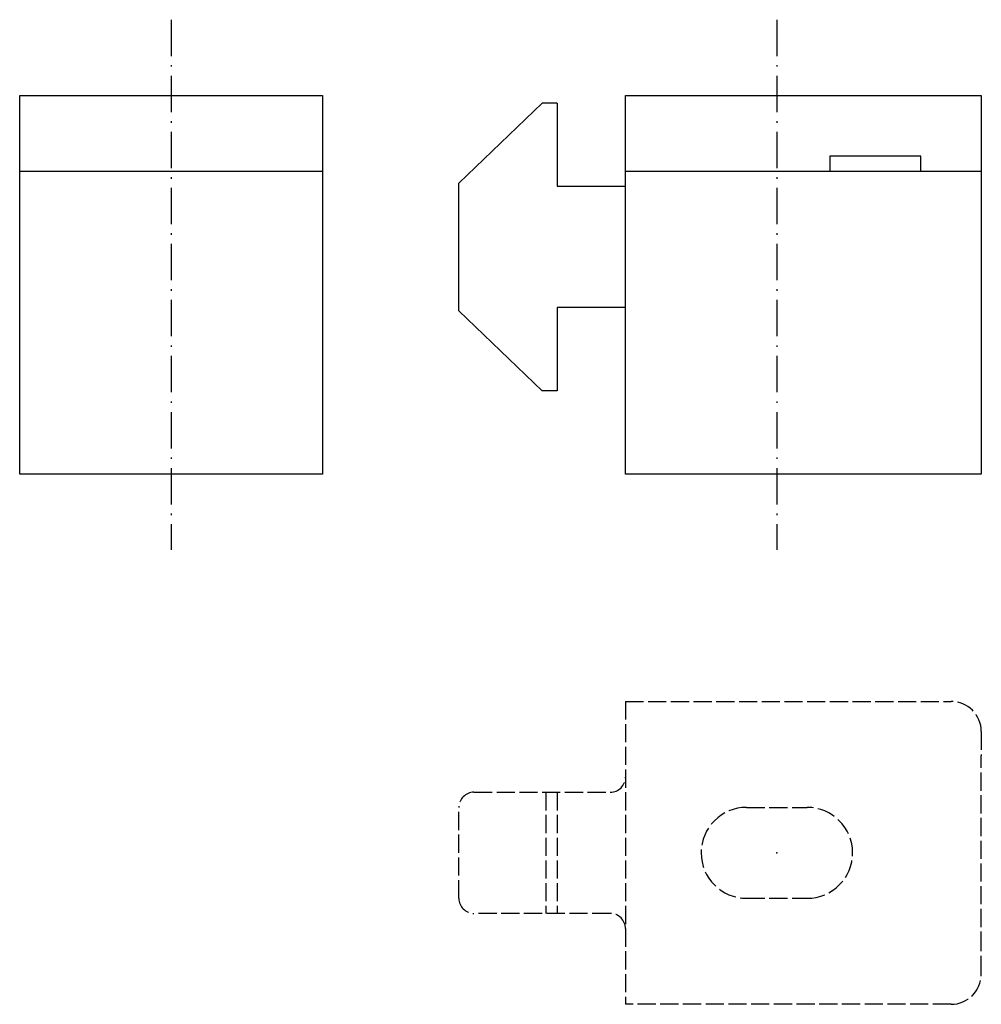
# Model space of a CAD drawing. Extents: x 15.7 to 79.2, y 11.3 to 76.3.
import ezdxf

# ---------------------------------------------------------------- set-up
doc = ezdxf.new("R2010")
doc.units = 0
for name, pattern in [('AUSGEZOGEN', [0]), ('ITEM-STRICH', [1.5, 1.2, -0.3]), ('ITEM-STRICHPUNKT', [3.6, 2.4, -0.6, 0, -0.6])]:
    doc.linetypes.add(name, pattern=pattern)
for name, color, linetype in [('ITEM_50', 7, 'AUSGEZOGEN'), ('ITEM_GSTR', 6, 'ITEM-STRICH'), ('ITEM_HILFE', 3, 'AUSGEZOGEN'), ('ITEM_STP', 4, 'ITEM-STRICHPUNKT')]:
    doc.layers.add(name, color=color, linetype=linetype)

msp = doc.modelspace()

# ---------------------------------------------------------------- linework, layer by layer
at = {"layer": 'ITEM_50'}
for p, q in [((15.722, 71.261), (35.722, 71.261)), ((15.722, 46.261), (15.722, 71.261)), ((35.722, 71.261), (35.722, 46.261)), ((55.722, 71.261), (79.222, 71.261)), ((55.722, 46.261), (55.722, 71.261)), ((79.222, 71.261), (79.222, 46.261)), ((50.222, 70.761), (44.722, 65.469)), ((51.222, 70.761), (50.222, 70.761)), ((51.222, 70.761), (51.222, 65.261)), ((75.222, 67.261), (69.222, 67.261)), ((69.222, 67.261), (69.222, 66.261)), ((75.222, 66.261), (75.222, 67.261)), ((15.722, 66.261), (35.722, 66.261)), ((55.722, 66.261), (79.222, 66.261)), ((44.722, 57.052), (44.722, 65.469)), ((51.222, 65.261), (55.722, 65.261)), ((55.722, 57.261), (51.222, 57.261)), ((51.222, 57.261), (51.222, 51.761)), ((50.222, 51.761), (44.722, 57.052)), ((51.222, 51.761), (50.222, 51.761)), ((35.722, 46.261), (15.722, 46.261)), ((79.222, 46.261), (55.722, 46.261))]:
    msp.add_line(p, q, dxfattribs=at)
at = {"layer": 'ITEM_GSTR'}
for p, q in [((55.722, 31.261), (55.722, 11.261)), ((55.722, 31.261), (77.222, 31.261)), ((79.222, 29.261), (79.222, 27.661)), ((79.222, 14.861), (79.222, 27.661)), ((45.722, 25.261), (54.722, 25.261)), ((50.459, 25.261), (50.459, 17.261)), ((51.222, 25.261), (51.222, 17.261)), ((44.722, 18.261), (44.722, 24.261)), ((63.722, 24.261), (67.722, 24.261)), ((63.722, 18.261), (67.722, 18.261)), ((54.722, 17.261), (45.722, 17.261)), ((79.222, 13.261), (79.222, 14.861)), ((77.222, 11.261), (55.722, 11.261))]:
    msp.add_line(p, q, dxfattribs=at)
for centre, radius, start, end in [((77.222, 29.261), 2, 0, 90), ((54.722, 26.261), 1, 270, 0), ((45.722, 24.261), 1, 90, 180), ((63.722, 21.261), 3, 90, 270), ((67.722, 21.261), 3, 270, 90), ((45.722, 18.261), 1, 180, 270), ((54.722, 16.261), 1, 0, 90), ((77.222, 13.261), 2, 270, 360)]:
    msp.add_arc(centre, radius, start, end, dxfattribs=at)
at = {"layer": 'ITEM_HILFE'}
msp.add_point((65.722, 21.261), dxfattribs=at)
at = {"layer": 'ITEM_STP'}
for p, q in [((25.722, 76.261), (25.722, 41.261)), ((65.722, 76.261), (65.722, 41.261))]:
    msp.add_line(p, q, dxfattribs=at)

doc.saveas('drawing.dxf')
